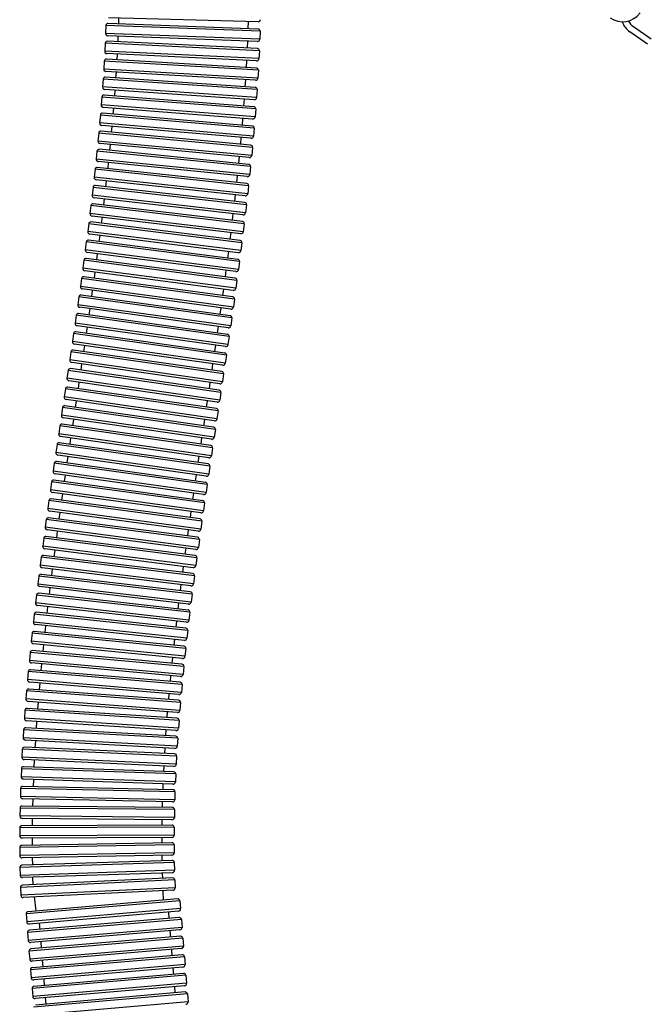
# Model space of a CAD drawing. Units: millimetres. Extents: x 4430 to 6707, y -812 to -146.
# Drawn here: x 5884 to 5985, y -539 to -379 of the extents above; entities that cross this region are included whole.
import ezdxf

# ---------------------------------------------------------------- set-up
doc = ezdxf.new("R2010")
doc.units = ezdxf.units.MM
doc.layers.add('02___PRT_ALL_AXES', color=7, linetype='Continuous')

msp = doc.modelspace()

# ---------------------------------------------------------------- linework, layer by layer
at = {"layer": '02___PRT_ALL_AXES', "color": 7, "linetype": 'Continuous'}
for p, q in [((5922.88, -379.39), (5898.63, -378.77)), ((5900.26, -378.81), (5900.24, -379.72)), ((5921.25, -379.35), (5921.23, -380.5)), ((5898.21, -379.98), (5898.16, -381.27)), ((5923.22, -380.91), (5898.21, -379.98)), ((5922.9, -380.57), (5898.55, -379.66)), ((5923.22, -380.91), (5923.17, -382.2)), ((5985.98, -383), (5983.12, -380.99)), ((5986.56, -382.18), (5983.7, -380.18)), ((5923.17, -382.2), (5898.16, -381.27)), ((5922.77, -383.73), (5898.44, -382.55)), ((5922.77, -382.56), (5898.53, -381.66)), ((5900.16, -381.72), (5900.13, -382.63)), ((5921.14, -382.5), (5921.1, -383.65)), ((5898.1, -382.87), (5898.03, -384.16)), ((5923.02, -385.36), (5898.03, -384.16)), ((5923.09, -384.07), (5898.1, -382.87)), ((5923.09, -384.07), (5923.02, -385.36)), ((5897.95, -385.76), (5897.87, -387.05)), ((5922.92, -387.23), (5897.95, -385.76)), ((5922.61, -386.88), (5898.3, -385.45)), ((5922.63, -385.72), (5898.39, -384.55)), ((5900.02, -384.63), (5899.98, -385.55)), ((5921, -385.64), (5920.94, -386.78)), ((5922.85, -388.51), (5897.87, -387.05)), ((5922.45, -388.87), (5898.23, -387.45)), ((5899.86, -387.55), (5899.8, -388.48)), ((5922.92, -387.23), (5922.85, -388.51)), ((5897.77, -388.67), (5897.68, -389.95)), ((5922.73, -390.37), (5897.77, -388.67)), ((5922.42, -390.02), (5898.12, -388.36)), ((5920.82, -388.78), (5920.75, -389.91)), ((5922.64, -391.66), (5897.68, -389.95)), ((5922.23, -392.01), (5898.03, -390.36)), ((5899.66, -390.47), (5899.59, -391.4)), ((5922.73, -390.37), (5922.64, -391.66)), ((5897.56, -391.58), (5897.46, -392.86)), ((5922.5, -393.51), (5897.56, -391.58)), ((5922.2, -393.15), (5897.91, -391.27)), ((5920.61, -391.9), (5920.53, -393.02)), ((5922.4, -394.79), (5897.46, -392.86)), ((5921.99, -395.14), (5897.81, -393.27)), ((5899.43, -393.4), (5899.36, -394.34)), ((5922.5, -393.51), (5922.4, -394.79)), ((5897.32, -394.49), (5897.21, -395.78)), ((5922.25, -396.63), (5897.32, -394.49)), ((5921.95, -396.27), (5897.68, -394.19)), ((5920.37, -395.02), (5920.28, -396.13)), ((5922.14, -397.92), (5897.21, -395.78)), ((5921.67, -399.39), (5897.42, -397.12)), ((5921.73, -398.26), (5897.56, -396.19)), ((5899.18, -396.33), (5899.1, -397.27)), ((5922.25, -396.63), (5922.14, -397.92)), ((5897.06, -397.41), (5896.94, -398.7)), ((5921.85, -401.03), (5896.94, -398.7)), ((5921.97, -399.75), (5897.06, -397.41)), ((5920.1, -398.12), (5920.01, -399.23)), ((5921.37, -402.49), (5897.13, -400.04)), ((5921.44, -401.37), (5897.28, -399.11)), ((5898.9, -399.26), (5898.82, -400.21)), ((5921.97, -399.75), (5921.85, -401.03)), ((5896.77, -400.34), (5896.64, -401.62)), ((5921.54, -404.13), (5896.64, -401.62)), ((5921.67, -402.85), (5896.77, -400.34)), ((5919.81, -401.22), (5919.71, -402.32)), ((5896.47, -403.27), (5896.33, -404.55)), ((5921.34, -405.95), (5896.47, -403.27)), ((5921.05, -405.58), (5896.83, -402.98)), ((5921.12, -404.47), (5896.98, -402.04)), ((5898.61, -402.2), (5898.51, -403.16)), ((5921.67, -402.85), (5921.54, -404.13)), ((5921.2, -407.23), (5896.33, -404.55)), ((5920.79, -407.57), (5896.66, -404.97)), ((5919.5, -404.31), (5919.39, -405.4)), ((5896.14, -406.21), (5895.99, -407.49)), ((5921, -409.03), (5896.14, -406.21)), ((5920.71, -408.67), (5896.5, -405.92)), ((5898.29, -405.15), (5898.18, -406.11)), ((5921.34, -405.95), (5921.2, -407.23)), ((5920.85, -410.31), (5895.99, -407.49)), ((5920.43, -410.65), (5896.33, -407.91)), ((5897.95, -408.09), (5897.84, -409.06)), ((5919.16, -407.39), (5919.05, -408.48)), ((5895.79, -409.15), (5895.64, -410.43)), ((5920.64, -412.11), (5895.79, -409.15)), ((5920.35, -411.74), (5896.16, -408.86)), ((5921, -409.03), (5920.85, -410.31)), ((5920.48, -413.39), (5895.64, -410.43)), ((5920.06, -413.72), (5895.97, -410.85)), ((5897.59, -411.04), (5897.47, -412.02)), ((5918.81, -410.46), (5918.69, -411.54)), ((5895.43, -412.1), (5895.27, -413.38)), ((5920.26, -415.18), (5895.43, -412.1)), ((5919.97, -414.81), (5895.8, -411.81)), ((5920.64, -412.11), (5920.48, -413.39)), ((5920.1, -416.46), (5895.27, -413.38)), ((5919.67, -416.79), (5895.6, -413.8)), ((5897.22, -414), (5897.1, -414.98)), ((5918.44, -413.53), (5918.31, -414.6)), ((5895.05, -415.05), (5894.88, -416.33)), ((5919.86, -418.23), (5895.05, -415.05)), ((5919.58, -417.87), (5895.42, -414.76)), ((5920.26, -415.18), (5920.1, -416.46)), ((5919.7, -419.51), (5894.88, -416.33)), ((5919.18, -420.91), (5895.03, -417.72)), ((5919.27, -419.84), (5895.21, -416.75)), ((5896.83, -416.96), (5896.7, -417.94)), ((5918.06, -416.59), (5917.92, -417.65)), ((5894.66, -418), (5894.49, -419.28)), ((5919.29, -422.56), (5894.49, -419.28)), ((5919.46, -421.29), (5894.66, -418)), ((5919.86, -418.23), (5919.7, -419.51)), ((5894.25, -420.96), (5894.08, -422.24)), ((5919.04, -424.33), (5894.25, -420.96)), ((5918.76, -423.96), (5894.62, -420.68)), ((5918.86, -422.89), (5894.81, -419.71)), ((5896.43, -419.92), (5896.3, -420.91)), ((5917.66, -419.63), (5917.52, -420.7)), ((5918.87, -425.61), (5894.08, -422.24)), ((5919.46, -421.29), (5919.29, -422.56)), ((5893.83, -423.93), (5893.66, -425.21)), ((5918.62, -427.36), (5893.83, -423.93)), ((5918.34, -426.99), (5894.21, -423.65)), ((5918.44, -425.93), (5894.4, -422.67)), ((5896.02, -422.89), (5895.88, -423.88)), ((5917.25, -422.68), (5917.11, -423.73)), ((5918.44, -428.64), (5893.66, -425.21)), ((5918.01, -428.96), (5893.98, -425.64)), ((5916.83, -425.71), (5916.68, -426.76)), ((5919.04, -424.33), (5918.87, -425.61)), ((5893.41, -426.9), (5893.23, -428.18)), ((5918.18, -430.39), (5893.41, -426.9)), ((5917.9, -430.02), (5893.78, -426.62)), ((5895.6, -425.86), (5895.46, -426.86)), ((5918.62, -427.36), (5918.44, -428.64)), ((5918, -431.67), (5893.23, -428.18)), ((5917.58, -431.99), (5893.55, -428.61)), ((5895.17, -428.84), (5895.03, -429.84)), ((5916.4, -428.74), (5916.25, -429.78)), ((5892.98, -429.88), (5892.79, -431.16)), ((5917.75, -433.41), (5892.98, -429.88)), ((5917.47, -433.04), (5893.35, -429.6)), ((5918.18, -430.39), (5918, -431.67)), ((5917.56, -434.69), (5892.79, -431.16)), ((5917.13, -435.01), (5893.12, -431.59)), ((5894.73, -431.82), (5894.59, -432.82)), ((5915.96, -431.76), (5915.82, -432.8)), ((5892.54, -432.86), (5892.35, -434.14)), ((5917.3, -436.42), (5892.54, -432.86)), ((5917.02, -436.05), (5892.91, -432.58)), ((5917.75, -433.41), (5917.56, -434.69)), ((5917.12, -437.7), (5892.35, -434.14)), ((5916.69, -438.02), (5892.68, -434.57)), ((5894.29, -434.8), (5894.14, -435.81)), ((5915.52, -434.78), (5915.37, -435.81)), ((5892.09, -435.85), (5891.91, -437.13)), ((5916.86, -439.43), (5892.09, -435.85)), ((5916.58, -439.05), (5892.47, -435.57)), ((5917.3, -436.42), (5917.12, -437.7)), ((5916.67, -440.7), (5891.91, -437.13)), ((5916.13, -442.05), (5892.02, -438.57)), ((5916.24, -441.02), (5892.23, -437.56)), ((5893.84, -437.79), (5893.7, -438.81)), ((5915.08, -437.79), (5914.93, -438.81)), ((5891.65, -438.85), (5891.46, -440.12)), ((5916.22, -443.7), (5891.46, -440.12)), ((5916.41, -442.43), (5891.65, -438.85)), ((5916.86, -439.43), (5916.67, -440.7)), ((5915.68, -445.04), (5891.57, -441.57)), ((5915.79, -444.02), (5891.78, -440.55)), ((5893.4, -440.79), (5893.25, -441.81)), ((5914.63, -440.79), (5914.48, -441.81)), ((5891.2, -441.85), (5891.01, -443.12)), ((5915.78, -446.69), (5891.01, -443.12)), ((5915.96, -445.42), (5891.2, -441.85)), ((5916.41, -442.43), (5916.22, -443.7)), ((5890.75, -444.85), (5890.57, -446.13)), ((5915.51, -448.4), (5890.75, -444.85)), ((5915.24, -448.03), (5891.12, -444.57)), ((5915.35, -447.02), (5891.34, -443.55)), ((5892.95, -443.79), (5892.8, -444.82)), ((5914.18, -443.79), (5914.03, -444.81)), ((5915.33, -449.68), (5890.57, -446.13)), ((5915.96, -445.42), (5915.78, -446.69)), ((5890.3, -447.87), (5890.12, -449.15)), ((5915.07, -451.38), (5890.3, -447.87)), ((5914.79, -451.01), (5890.67, -447.59)), ((5914.9, -450), (5890.89, -446.56)), ((5892.5, -446.79), (5892.35, -447.83)), ((5913.73, -446.78), (5913.59, -447.79)), ((5914.89, -452.66), (5890.12, -449.15)), ((5914.46, -452.98), (5890.44, -449.58)), ((5915.51, -448.4), (5915.33, -449.68)), ((5889.86, -450.89), (5889.68, -452.17)), ((5914.63, -454.36), (5889.86, -450.89)), ((5914.35, -453.99), (5890.23, -450.61)), ((5892.06, -449.8), (5891.91, -450.84)), ((5913.29, -449.77), (5913.14, -450.78)), ((5914.46, -455.64), (5889.68, -452.17)), ((5914.03, -455.96), (5890, -452.6)), ((5891.62, -452.82), (5891.47, -453.87)), ((5912.85, -452.76), (5912.71, -453.76)), ((5915.07, -451.38), (5914.89, -452.66)), ((5889.42, -453.92), (5889.24, -455.2)), ((5914.2, -457.33), (5889.42, -453.92)), ((5913.92, -456.96), (5889.79, -453.64)), ((5914.63, -454.36), (5914.46, -455.64)), ((5914.03, -458.61), (5889.24, -455.2)), ((5913.6, -458.93), (5889.57, -455.62)), ((5891.18, -455.85), (5891.04, -456.9)), ((5912.41, -455.73), (5912.27, -456.73)), ((5888.98, -456.95), (5888.81, -458.23)), ((5913.78, -460.29), (5888.98, -456.95)), ((5913.5, -459.92), (5889.35, -456.67)), ((5914.2, -457.33), (5914.03, -458.61)), ((5913.61, -461.57), (5888.81, -458.23)), ((5913.18, -461.9), (5889.14, -458.66)), ((5890.75, -458.88), (5890.61, -459.93)), ((5911.98, -458.71), (5911.85, -459.7)), ((5888.56, -460), (5888.39, -461.27)), ((5913.36, -463.25), (5888.56, -460)), ((5913.08, -462.88), (5888.93, -459.71)), ((5913.78, -460.29), (5913.61, -461.57)), ((5913.2, -464.53), (5888.39, -461.27)), ((5912.77, -464.86), (5888.72, -461.7)), ((5890.33, -461.91), (5890.19, -462.98)), ((5911.56, -461.68), (5911.43, -462.66)), ((5888.14, -463.05), (5887.98, -464.33)), ((5912.96, -466.2), (5888.14, -463.05)), ((5912.67, -465.83), (5888.51, -462.76)), ((5913.36, -463.25), (5913.2, -464.53)), ((5912.8, -467.48), (5887.98, -464.33)), ((5912.37, -467.81), (5888.31, -464.75)), ((5889.92, -464.96), (5889.79, -466.03)), ((5911.15, -464.64), (5911.03, -465.62)), ((5887.73, -466.11), (5887.58, -467.39)), ((5912.57, -469.15), (5887.73, -466.11)), ((5912.28, -468.78), (5888.1, -465.82)), ((5912.96, -466.2), (5912.8, -467.48)), ((5912.41, -470.43), (5887.58, -467.39)), ((5911.9, -471.73), (5887.71, -468.89)), ((5911.99, -470.76), (5887.91, -467.81)), ((5889.53, -468.01), (5889.39, -469.08)), ((5910.76, -467.61), (5910.63, -468.58)), ((5887.34, -469.17), (5887.19, -470.46)), ((5912.04, -473.37), (5887.19, -470.46)), ((5912.19, -472.09), (5887.34, -469.17)), ((5912.57, -469.15), (5912.41, -470.43)), ((5911.54, -474.67), (5887.33, -471.96)), ((5911.62, -473.71), (5887.52, -470.88)), ((5889.14, -471.07), (5889.02, -472.15)), ((5910.37, -470.56), (5910.25, -471.53)), ((5886.96, -472.25), (5886.82, -473.53)), ((5911.68, -476.31), (5886.82, -473.53)), ((5911.83, -475.03), (5886.96, -472.25)), ((5910, -473.52), (5909.89, -474.48)), ((5912.19, -472.09), (5912.04, -473.37)), ((5911.19, -477.6), (5886.96, -475.04)), ((5911.26, -476.65), (5887.16, -473.95)), ((5888.77, -474.13), (5888.65, -475.22)), ((5911.83, -475.03), (5911.68, -476.31)), ((5886.6, -475.34), (5886.47, -476.62)), ((5911.35, -479.25), (5886.47, -476.62)), ((5911.48, -477.96), (5886.6, -475.34)), ((5909.64, -476.47), (5909.54, -477.43)), ((5886.26, -478.43), (5886.13, -479.72)), ((5911.16, -480.89), (5886.26, -478.43)), ((5910.86, -480.53), (5886.62, -478.14)), ((5910.93, -479.58), (5886.8, -477.04)), ((5888.42, -477.21), (5888.31, -478.3)), ((5911.48, -477.96), (5911.35, -479.25)), ((5911.03, -482.17), (5886.13, -479.72)), ((5909.31, -479.41), (5909.21, -480.37)), ((5885.93, -481.54), (5885.82, -482.82)), ((5910.85, -483.81), (5885.93, -481.54)), ((5910.55, -483.45), (5886.29, -481.24)), ((5910.61, -482.52), (5886.47, -480.13)), ((5888.09, -480.29), (5887.98, -481.39)), ((5911.16, -480.89), (5911.03, -482.17)), ((5910.73, -485.1), (5885.82, -482.82)), ((5910.32, -485.44), (5886.16, -483.24)), ((5908.99, -482.36), (5908.9, -483.3)), ((5885.63, -484.65), (5885.52, -485.94)), ((5910.56, -486.73), (5885.63, -484.65)), ((5910.26, -486.37), (5885.99, -484.35)), ((5887.78, -483.38), (5887.68, -484.49)), ((5910.85, -483.81), (5910.73, -485.1)), ((5910.46, -488.01), (5885.52, -485.94)), ((5910.05, -488.36), (5885.87, -486.35)), ((5908.69, -485.29), (5908.61, -486.24)), ((5885.35, -487.78), (5885.26, -489.06)), ((5910.3, -489.64), (5885.35, -487.78)), ((5910, -489.29), (5885.71, -487.47)), ((5887.49, -486.48), (5887.4, -487.6)), ((5910.56, -486.73), (5910.46, -488.01)), ((5910.21, -490.93), (5885.26, -489.06)), ((5909.8, -491.28), (5885.61, -489.47)), ((5887.23, -489.59), (5887.15, -490.72)), ((5908.42, -488.23), (5908.34, -489.16)), ((5885.1, -490.91), (5885.02, -492.2)), ((5910.07, -492.55), (5885.1, -490.91)), ((5909.76, -492.19), (5885.45, -490.61)), ((5908.17, -491.16), (5908.1, -492.09)), ((5910.3, -489.64), (5910.21, -490.93)), ((5909.98, -493.83), (5885.02, -492.2)), ((5909.58, -494.19), (5885.37, -492.6)), ((5887, -492.71), (5886.92, -493.84)), ((5910.07, -492.55), (5909.98, -493.83)), ((5884.88, -494.06), (5884.8, -495.35)), ((5909.86, -495.44), (5884.88, -494.06)), ((5909.55, -495.1), (5885.22, -493.75)), ((5907.95, -494.08), (5907.89, -495.01)), ((5909.79, -496.73), (5884.8, -495.35)), ((5909.38, -497.09), (5885.16, -495.75)), ((5886.79, -495.84), (5886.73, -496.98)), ((5909.86, -495.44), (5909.79, -496.73)), ((5884.68, -497.21), (5884.62, -498.5)), ((5909.68, -498.34), (5884.68, -497.21)), ((5909.36, -497.99), (5885.03, -496.9)), ((5907.76, -497), (5907.71, -497.92)), ((5909.62, -499.63), (5884.62, -498.5)), ((5909.22, -499.99), (5884.99, -498.9)), ((5886.61, -498.97), (5886.56, -500.12)), ((5909.68, -498.34), (5909.62, -499.63)), ((5884.52, -500.38), (5884.48, -501.67)), ((5909.53, -501.22), (5884.52, -500.38)), ((5909.21, -500.88), (5884.86, -500.06)), ((5907.59, -499.92), (5907.55, -500.83)), ((5909.48, -502.51), (5884.48, -501.67)), ((5909.09, -502.88), (5884.84, -502.06)), ((5886.47, -502.12), (5886.43, -503.27)), ((5909.53, -501.22), (5909.48, -502.51)), ((5884.39, -503.56), (5884.37, -504.85)), ((5909.41, -504.1), (5884.39, -503.56)), ((5909.09, -503.77), (5884.73, -503.23)), ((5907.46, -502.83), (5907.43, -503.73)), ((5909.38, -505.39), (5884.37, -504.85)), ((5908.99, -505.76), (5884.74, -505.23)), ((5886.37, -505.27), (5886.34, -506.43)), ((5909.41, -504.1), (5909.38, -505.39)), ((5884.31, -506.74), (5884.29, -508.03)), ((5909.32, -506.97), (5884.31, -506.74)), ((5909, -506.64), (5884.64, -506.42)), ((5907.36, -505.73), (5907.34, -506.63)), ((5909.32, -506.97), (5909.31, -508.26)), ((5909.31, -508.26), (5884.29, -508.03)), ((5908.93, -508.64), (5884.67, -508.42)), ((5886.3, -508.43), (5886.29, -509.6)), ((5907.3, -508.63), (5907.29, -509.51)), ((5909.28, -509.84), (5884.26, -509.94)), ((5884.26, -509.94), (5884.26, -511.23)), ((5908.95, -509.51), (5884.59, -509.61)), ((5909.28, -509.84), (5909.28, -511.13)), ((5909.28, -511.13), (5884.26, -511.23)), ((5908.9, -511.51), (5884.64, -511.61)), ((5886.27, -511.6), (5886.28, -512.78)), ((5907.27, -511.51), (5907.28, -512.4)), ((5909.27, -512.69), (5884.25, -513.15)), ((5884.25, -513.15), (5884.27, -514.44)), ((5908.93, -512.37), (5884.58, -512.81)), ((5909.27, -512.69), (5909.29, -513.98)), ((5909.29, -513.98), (5884.27, -514.44)), ((5908.92, -514.37), (5884.66, -514.81)), ((5886.29, -514.78), (5886.31, -515.97)), ((5907.29, -514.4), (5907.3, -515.27)), ((5909.3, -515.54), (5884.29, -516.36)), ((5884.29, -516.36), (5884.33, -517.65)), ((5908.96, -515.22), (5884.61, -516.02)), ((5909.3, -515.54), (5909.34, -516.82)), ((5909.34, -516.82), (5884.33, -517.65)), ((5909.02, -518.06), (5884.69, -519.24)), ((5908.97, -517.22), (5884.73, -518.02)), ((5886.35, -517.96), (5886.39, -519.16)), ((5907.34, -517.27), (5907.37, -518.14)), ((5909.37, -518.37), (5884.38, -519.59)), ((5884.38, -519.59), (5884.44, -520.88)), ((5909.43, -519.66), (5884.44, -520.88)), ((5909.37, -518.37), (5909.43, -519.66)), ((5909.07, -520.06), (5884.84, -521.24)), ((5909.85, -521.46), (5885.58, -523.54)), ((5886.61, -521.15), (5886.86, -523.41)), ((5907.44, -520.13), (5907.51, -521.66)), ((5910.2, -521.76), (5885.28, -523.9)), ((5910.31, -523.04), (5885.39, -525.18)), ((5910.2, -521.76), (5910.31, -523.04)), ((5885.28, -523.9), (5885.39, -525.18)), ((5909.97, -523.45), (5885.8, -525.53)), ((5910.09, -524.49), (5885.82, -526.55)), ((5908.34, -523.59), (5908.43, -524.63)), ((5910.45, -524.79), (5885.52, -526.91)), ((5910.56, -526.07), (5885.63, -528.2)), ((5887.42, -525.39), (5887.51, -526.41)), ((5910.45, -524.79), (5910.56, -526.07)), ((5885.52, -526.91), (5885.63, -528.2)), ((5910.69, -527.81), (5885.76, -529.93)), ((5910.21, -526.48), (5886.04, -528.54)), ((5910.34, -527.51), (5886.06, -529.57)), ((5908.59, -526.62), (5908.68, -527.65)), ((5910.69, -527.81), (5910.8, -529.09)), ((5910.8, -529.09), (5885.87, -531.21)), ((5887.67, -528.4), (5887.75, -529.43)), ((5885.76, -529.93), (5885.87, -531.21)), ((5910.93, -530.82), (5886.01, -532.95)), ((5910.46, -529.5), (5886.28, -531.56)), ((5910.58, -530.52), (5886.31, -532.6)), ((5908.83, -529.64), (5908.92, -530.67)), ((5910.93, -530.82), (5911.04, -532.11)), ((5911.04, -532.11), (5886.12, -534.24)), ((5910.7, -532.52), (5886.53, -534.58)), ((5887.91, -531.42), (5887.99, -532.45)), ((5909.07, -532.66), (5909.16, -533.68)), ((5886.01, -532.95), (5886.12, -534.24)), ((5911.18, -533.83), (5886.25, -535.98)), ((5910.82, -533.53), (5886.55, -535.63)), ((5911.18, -533.83), (5911.29, -535.12)), ((5911.29, -535.12), (5886.36, -537.27)), ((5910.94, -535.53), (5886.77, -537.61)), ((5888.15, -534.45), (5888.24, -535.48)), ((5909.32, -535.67), (5909.4, -536.68)), ((5886.25, -535.98), (5886.36, -537.27)), ((5911.42, -536.84), (5886.5, -539.02)), ((5911.06, -536.54), (5886.8, -538.66)), ((5911.42, -536.84), (5911.53, -538.12)), ((5911.53, -538.12), (5886.61, -540.31)), ((5888.39, -537.47), (5888.48, -538.51))]:
    msp.add_line(p, q, dxfattribs=at)
for centre, radius, start, end in [((5981.93, -375.88), 3.5, 234.9739, 324.1524), ((5922.89, -379.01), 0.38, 268.5379, 358.5379), ((5985.13, -378.13), 3.5, 200.9793, 234.9599), ((5985.13, -378.13), 2.5, 206.5303, 234.9549), ((5898.54, -379.99), 0.33, 87.8681, 177.8681), ((5922.89, -380.9), 0.33, 357.8681, 87.8681), ((5898.43, -382.88), 0.33, 87.2379, 177.2379), ((5898.54, -381.28), 0.38, 177.8681, 267.8681), ((5922.79, -382.18), 0.38, 267.8681, 357.8681), ((5898.41, -384.17), 0.38, 177.2379, 267.2379), ((5922.76, -384.06), 0.33, 357.2379, 87.2379), ((5898.28, -385.78), 0.33, 86.6465, 176.6465), ((5922.64, -385.34), 0.38, 267.2379, 357.2379), ((5898.25, -387.07), 0.38, 176.6465, 266.6465), ((5922.59, -387.21), 0.33, 356.6465, 86.6465), ((5898.1, -388.69), 0.33, 86.0929, 176.0929), ((5922.47, -388.49), 0.38, 266.6465, 356.6465), ((5898.06, -389.98), 0.38, 176.0929, 266.0929), ((5922.4, -390.35), 0.33, 356.0929, 86.0929), ((5897.89, -391.6), 0.33, 85.5763, 175.5763), ((5922.26, -391.63), 0.38, 266.0929, 356.0929), ((5897.84, -392.89), 0.38, 175.5763, 265.5763), ((5922.17, -393.48), 0.33, 355.5763, 85.5763), ((5897.65, -394.52), 0.33, 85.0958, 175.0958), ((5922.02, -394.76), 0.38, 265.5763, 355.5763), ((5897.39, -397.44), 0.33, 84.6506, 174.6506), ((5897.59, -395.81), 0.38, 175.0958, 265.0958), ((5921.92, -396.6), 0.33, 355.0958, 85.0958), ((5897.32, -398.73), 0.38, 174.6506, 264.6506), ((5921.76, -397.88), 0.38, 265.0958, 355.0958), ((5897.1, -400.37), 0.33, 84.2399, 174.2399), ((5921.64, -399.71), 0.33, 354.6506, 84.6506), ((5897.02, -401.66), 0.38, 174.2399, 264.2399), ((5921.47, -400.99), 0.38, 264.6506, 354.6506), ((5896.79, -403.31), 0.33, 83.8631, 173.8631), ((5921.34, -402.82), 0.33, 354.2399, 84.2399), ((5896.71, -404.59), 0.38, 173.8631, 263.8631), ((5921.16, -404.1), 0.38, 264.2399, 354.2399), ((5896.47, -406.24), 0.33, 83.5193, 173.5193), ((5921.01, -405.91), 0.33, 353.8631, 83.8631), ((5896.37, -407.53), 0.38, 173.5193, 263.5193), ((5920.83, -407.19), 0.38, 263.8631, 353.8631), ((5896.12, -409.19), 0.33, 83.2079, 173.2079), ((5920.67, -408.99), 0.33, 353.5193, 83.5193), ((5896.02, -410.47), 0.38, 173.2079, 263.2079), ((5920.47, -410.27), 0.38, 263.5193, 353.5193), ((5895.76, -412.14), 0.33, 82.9285, 172.9285), ((5920.31, -412.07), 0.33, 353.2079, 83.2079), ((5895.65, -413.42), 0.38, 172.9285, 262.9285), ((5920.11, -413.34), 0.38, 263.2079, 353.2079), ((5895.38, -415.09), 0.33, 82.6803, 172.6803), ((5919.93, -415.13), 0.33, 352.9285, 82.9285), ((5894.98, -418.05), 0.33, 82.463, 172.463), ((5895.26, -416.37), 0.38, 172.6803, 262.6803), ((5919.72, -416.41), 0.38, 262.9285, 352.9285), ((5894.86, -419.33), 0.38, 172.463, 262.463), ((5919.54, -418.19), 0.33, 352.6803, 82.6803), ((5894.58, -421.01), 0.33, 82.2761, 172.2761), ((5919.13, -421.24), 0.33, 352.463, 82.463), ((5919.32, -419.47), 0.38, 262.6803, 352.6803), ((5894.45, -422.29), 0.38, 172.2761, 262.2761), ((5918.91, -422.51), 0.38, 262.463, 352.463), ((5894.16, -423.98), 0.33, 82.1193, 172.1193), ((5918.72, -424.28), 0.33, 352.2761, 82.2761), ((5894.03, -425.26), 0.38, 172.1193, 262.1193), ((5918.49, -425.55), 0.38, 262.2761, 352.2761), ((5893.74, -426.95), 0.33, 81.9922, 171.9922), ((5918.29, -427.32), 0.33, 352.1193, 82.1193), ((5893.61, -428.23), 0.38, 171.9922, 261.9922), ((5918.06, -428.59), 0.38, 262.1193, 352.1193), ((5893.3, -429.93), 0.33, 81.8946, 171.8946), ((5917.86, -430.34), 0.33, 351.9922, 81.9922), ((5893.17, -431.21), 0.38, 171.8946, 261.8946), ((5917.63, -431.61), 0.38, 261.9922, 351.9922), ((5892.86, -432.91), 0.33, 81.8263, 171.8263), ((5917.42, -433.36), 0.33, 351.8946, 81.8946), ((5892.73, -434.19), 0.38, 171.8263, 261.8263), ((5917.19, -434.63), 0.38, 261.8946, 351.8946), ((5892.42, -435.9), 0.33, 81.7871, 171.7871), ((5916.98, -436.37), 0.33, 351.8263, 81.8263), ((5891.97, -438.89), 0.33, 81.777, 171.777), ((5892.28, -437.18), 0.38, 171.7871, 261.7871), ((5916.74, -437.64), 0.38, 261.8263, 351.8263), ((5891.84, -440.18), 0.38, 171.777, 261.777), ((5916.53, -439.38), 0.33, 351.7871, 81.7871), ((5891.52, -441.89), 0.33, 81.796, 171.796), ((5916.3, -440.65), 0.38, 261.7871, 351.7871), ((5891.39, -443.18), 0.38, 171.796, 261.796), ((5916.08, -442.38), 0.33, 351.777, 81.777), ((5891.08, -444.9), 0.33, 81.8441, 171.8441), ((5915.85, -443.65), 0.38, 261.777, 351.777), ((5890.94, -446.19), 0.38, 171.8441, 261.8441), ((5915.63, -445.37), 0.33, 351.796, 81.796), ((5890.63, -447.91), 0.33, 81.9214, 171.9214), ((5915.19, -448.36), 0.33, 351.8441, 81.8441), ((5915.4, -446.64), 0.38, 261.796, 351.796), ((5890.5, -449.2), 0.38, 171.9214, 261.9214), ((5914.96, -449.63), 0.38, 261.8441, 351.8441), ((5890.18, -450.93), 0.33, 82.028, 172.028), ((5914.75, -451.34), 0.33, 351.9214, 81.9214), ((5890.05, -452.22), 0.38, 172.028, 262.028), ((5914.51, -452.61), 0.38, 261.9214, 351.9214), ((5889.74, -453.96), 0.33, 82.1641, 172.1641), ((5914.31, -454.31), 0.33, 352.028, 82.028), ((5889.62, -455.25), 0.38, 172.1641, 262.1641), ((5914.08, -455.58), 0.38, 262.028, 352.028), ((5889.31, -457), 0.33, 82.3301, 172.3301), ((5913.88, -457.28), 0.33, 352.1641, 82.1641), ((5889.19, -458.28), 0.38, 172.3301, 262.3301), ((5913.65, -458.55), 0.38, 262.1641, 352.1641), ((5888.88, -460.04), 0.33, 82.5263, 172.5263), ((5913.45, -460.25), 0.33, 352.3301, 82.3301), ((5888.77, -461.32), 0.38, 172.5263, 262.5263), ((5913.23, -461.52), 0.38, 262.3301, 352.3301), ((5888.47, -463.09), 0.33, 82.7529, 172.7529), ((5913.04, -463.21), 0.33, 352.5263, 82.5263), ((5888.35, -464.37), 0.38, 172.7529, 262.7529), ((5912.82, -464.48), 0.38, 262.5263, 352.5263), ((5888.06, -466.15), 0.33, 83.0106, 173.0106), ((5912.63, -466.16), 0.33, 352.7529, 82.7529), ((5887.67, -469.21), 0.33, 83.2998, 173.2998), ((5887.95, -467.43), 0.38, 173.0106, 263.0106), ((5912.24, -469.11), 0.33, 353.0106, 83.0106), ((5912.42, -467.43), 0.38, 262.7529, 352.7529), ((5887.57, -470.5), 0.38, 173.2998, 263.2998), ((5912.03, -470.38), 0.38, 263.0106, 353.0106), ((5887.29, -472.29), 0.33, 83.6209, 173.6209), ((5911.86, -472.05), 0.33, 353.2998, 83.2998), ((5887.2, -473.58), 0.38, 173.6209, 263.6209), ((5911.66, -473.33), 0.38, 263.2998, 353.2998), ((5886.93, -475.37), 0.33, 83.9748, 173.9748), ((5911.5, -474.99), 0.33, 353.6209, 83.6209), ((5886.84, -476.66), 0.38, 173.9748, 263.9748), ((5911.31, -476.27), 0.38, 263.6209, 353.6209), ((5886.58, -478.47), 0.33, 84.3619, 174.3619), ((5911.15, -477.93), 0.33, 353.9748, 83.9748), ((5886.51, -479.75), 0.38, 174.3619, 264.3619), ((5910.97, -479.21), 0.38, 263.9748, 353.9748), ((5886.26, -481.57), 0.33, 84.783, 174.783), ((5910.83, -480.86), 0.33, 354.3619, 84.3619), ((5886.19, -482.86), 0.38, 174.783, 264.783), ((5910.65, -482.14), 0.38, 264.3619, 354.3619), ((5885.96, -484.68), 0.33, 85.2389, 175.2389), ((5910.52, -483.78), 0.33, 354.783, 84.783), ((5885.9, -485.97), 0.38, 175.2389, 265.2389), ((5910.23, -486.7), 0.33, 355.2389, 85.2389), ((5910.35, -485.06), 0.38, 264.783, 354.783), ((5885.68, -487.8), 0.33, 85.7303, 175.7303), ((5910.08, -487.98), 0.38, 265.2389, 355.2389), ((5885.63, -489.09), 0.38, 175.7303, 265.7303), ((5909.97, -489.62), 0.33, 355.7303, 85.7303), ((5885.43, -490.93), 0.33, 86.2581, 176.2581), ((5909.83, -490.9), 0.38, 265.7303, 355.7303), ((5885.39, -492.22), 0.38, 176.2581, 266.2581), ((5909.74, -492.52), 0.33, 356.2581, 86.2581), ((5885.21, -494.08), 0.33, 86.8231, 176.8231), ((5909.6, -493.81), 0.38, 266.2581, 356.2581), ((5885.18, -495.37), 0.38, 176.8231, 266.8231), ((5909.53, -495.43), 0.33, 356.8231, 86.8231), ((5885.01, -497.23), 0.33, 87.4262, 177.4262), ((5909.41, -496.71), 0.38, 266.8231, 356.8231), ((5885, -498.52), 0.38, 177.4262, 267.4262), ((5909.35, -498.32), 0.33, 357.4262, 87.4262), ((5884.85, -500.39), 0.33, 88.0684, 178.0684), ((5909.24, -499.61), 0.38, 267.4262, 357.4262), ((5884.86, -501.68), 0.38, 178.0684, 268.0684), ((5909.2, -501.21), 0.33, 358.0684, 88.0684), ((5884.72, -503.56), 0.33, 88.7504, 178.7504), ((5909.1, -502.5), 0.38, 268.0684, 358.0684), ((5909.08, -504.1), 0.33, 358.7504, 88.7504), ((5884.75, -504.85), 0.38, 178.7504, 268.7504), ((5909, -505.38), 0.38, 268.7504, 358.7504), ((5884.64, -506.75), 0.33, 89.4733, 179.4733), ((5908.99, -506.97), 0.33, 359.4733, 89.4733), ((5884.67, -508.04), 0.38, 179.4733, 269.4733), ((5908.93, -508.26), 0.38, 269.4733, 359.4733), ((5884.59, -509.94), 0.33, 90.2378, 180.2378), ((5908.95, -509.84), 0.33, 0.2378, 90.2378), ((5884.64, -511.23), 0.38, 180.2378, 270.2378), ((5908.9, -511.13), 0.38, 270.2378, 0.2378), ((5884.58, -513.14), 0.33, 91.0448, 181.0448), ((5908.94, -512.7), 0.33, 1.0448, 91.0448), ((5884.65, -514.43), 0.38, 181.0448, 271.0448), ((5908.91, -513.99), 0.38, 271.0448, 1.0448), ((5884.62, -516.35), 0.33, 91.895, 181.895), ((5908.97, -515.55), 0.33, 1.895, 91.895), ((5884.71, -517.64), 0.38, 181.895, 271.895), ((5908.96, -516.84), 0.38, 271.895, 1.895), ((5909.04, -518.39), 0.33, 2.7891, 92.7891), ((5884.71, -519.57), 0.33, 92.7891, 182.7891), ((5909.05, -519.68), 0.38, 272.7891, 2.7891), ((5884.82, -520.86), 0.38, 182.7891, 272.7891), ((5909.88, -521.79), 0.33, 4.91, 94.91), ((5909.94, -523.08), 0.38, 274.91, 4.91), ((5885.61, -523.87), 0.33, 94.91, 184.91), ((5910.12, -524.81), 0.33, 4.8708, 94.8708), ((5885.77, -525.15), 0.38, 184.91, 274.91), ((5910.18, -526.1), 0.38, 274.8708, 4.8708), ((5885.85, -526.88), 0.33, 94.8708, 184.8708), ((5910.36, -527.84), 0.33, 4.8607, 94.8607), ((5886.01, -528.16), 0.38, 184.8708, 274.8708), ((5910.42, -529.13), 0.38, 274.8607, 4.8607), ((5886.09, -529.9), 0.33, 94.8607, 184.8607), ((5910.61, -530.85), 0.33, 4.8797, 94.8797), ((5886.25, -531.18), 0.38, 184.8607, 274.8607), ((5886.33, -532.92), 0.33, 94.8797, 184.8797), ((5910.67, -532.14), 0.38, 274.8797, 4.8797), ((5886.49, -534.21), 0.38, 184.8797, 274.8797), ((5910.85, -533.86), 0.33, 4.9278, 94.9278), ((5886.58, -535.96), 0.33, 94.9278, 184.9278), ((5910.91, -535.15), 0.38, 274.9278, 4.9278), ((5886.74, -537.24), 0.38, 184.9278, 274.9278), ((5911.09, -536.87), 0.33, 5.005, 95.005), ((5911.15, -538.16), 0.38, 275.005, 5.005)]:
    msp.add_arc(centre, radius, start, end, dxfattribs=at)

doc.saveas('drawing.dxf')
